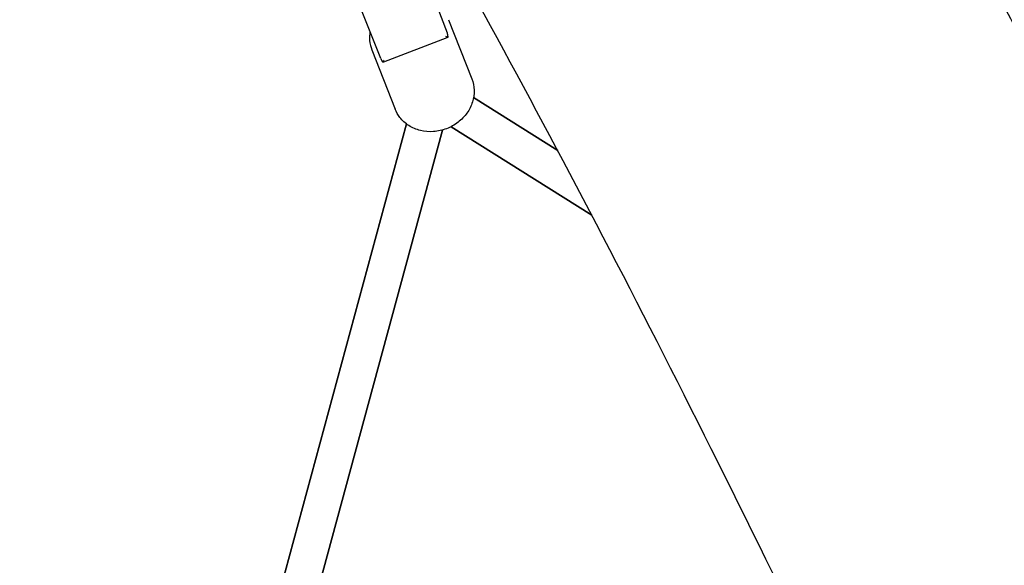
# Model space of a CAD drawing. Units: millimetres. Extents: x -12694 to 9703, y -11361 to 9095.
# Drawn here: x 5634 to 5992, y 4158 to 4357 of the extents above; entities that cross this region are included whole.
import ezdxf

# ---------------------------------------------------------------- set-up
doc = ezdxf.new("R2010")
doc.units = ezdxf.units.MM
doc.layers.add('BSF_2D', color=7, linetype='Continuous')

# ---------------------------------------------------------------- blocks, each defined once
blk = doc.blocks.new('Berliner_SON40900_2D_Block')
at = {"layer": 'BSF_2D'}
for p, q in [((5789.3, 4351.8), (5781.87, 4371.49)), ((5765, 4342.55), (5756.86, 4363.21)), ((5789.68, 4356.7), (5798.17, 4335.15)), ((5766.11, 4341.4), (5789.25, 4350.21)), ((5761.77, 4345.7), (5770.26, 4324.15)), ((5798.83, 4328.35), (5829.48, 4309.1)), ((5829.48, 4309.1), (5798.83, 4328.35)), ((5774.37, 4318.78), (5660.11, 3897.33)), ((5660.11, 3897.33), (5774.37, 4318.78)), ((5787.57, 4316.54), (5672.99, 3893.9)), ((5672.99, 3893.9), (5787.57, 4316.54)), ((5790.64, 4317.74), (5841.9, 4285.55)), ((5841.9, 4285.55), (5790.64, 4317.74))]:
    blk.add_line(p, q, dxfattribs=at)
for centre, major_axis, ratio, start_param, end_param in [((5783.38, 4353.32), (6.24, -2.81), 0.254238, 6.035044, 6.194496), ((5768.43, 4347.63), (-2.81, -6.25), 0.260083, 0.095834, 0.255287)]:
    blk.add_ellipse(centre, major_axis=major_axis, ratio=ratio, start_param=start_param, end_param=end_param, dxfattribs=at)
for points, knots in [([(6618.95, 2552.21), (6612.75, 2635.66), (6594.44, 2739.08), (6539.99, 2966.82), (6505.85, 3087.43), (6425, 3340.63), (6378.55, 3472.9), (6277.73, 3737.28), (6223.44, 3869.33), (6112.16, 4120.73), (6055.21, 4240), (5943.71, 4454.82), (5889.27, 4550.05), (5813.89, 4666.44), (5790.11, 4700.54), (5767.18, 4730.5)], [5.185928, 5.185928, 5.185928, 5.185928, 5.555208, 5.555208, 5.885736, 5.885736, 6.210381, 6.210381, 6.533641, 6.533641, 6.857374, 6.857374, 7.184176, 7.184176, 7.34293, 7.34293, 7.34293, 7.34293]), ([(6451.11, 2539.75), (6447.24, 2591.83), (6436.91, 2659.86), (6401.9, 2826.51), (6375.95, 2927.66), (6310.49, 3149.9), (6270.64, 3271.44), (6181.24, 3521.06), (6131.62, 3649.14), (6027.9, 3898.01), (5973.79, 4018.75), (5867.02, 4239.81), (5814.35, 4340.22), (5716.91, 4509.02), (5671.88, 4578.06), (5633.66, 4628.05), (5633.59, 4628.15), (5633.52, 4628.24)], [5.185928, 5.185928, 5.185928, 5.185928, 5.464687, 5.464687, 5.770983, 5.770983, 6.085163, 6.085163, 6.40163, 6.40163, 6.718299, 6.718299, 7.033337, 7.033337, 7.342363, 7.342363, 7.34293, 7.34293, 7.34293, 7.34293]), ([(5761.11, 4352.42), (5760.92, 4351.32), (5760.87, 4350.2), (5761.07, 4347.93), (5761.35, 4346.78), (5761.77, 4345.7)], [2.9845282, 2.9845282, 2.9845282, 2.9845282, 3.2227362, 3.2227362, 3.4739318, 3.4739318, 3.4739318, 3.4739318]), ([(5788.66, 4350.65), (5788.81, 4350.58), (5788.96, 4350.52), (5789.23, 4350.43), (5789.36, 4350.4), (5789.49, 4350.39), (5789.51, 4350.39), (5789.53, 4350.38)], [0, 0, 0, 0, 0.817548, 0.817548, 1.635097, 1.635097, 1.777139, 1.777139, 1.777139, 1.777139]), ([(5789.53, 4350.38), (5789.53, 4350.42), (5789.53, 4350.46), (5789.54, 4350.73), (5789.51, 4350.96), (5789.43, 4351.4), (5789.36, 4351.62), (5789.29, 4351.82)], [8.477488, 8.477488, 8.477488, 8.477488, 8.619531, 8.619531, 9.437079, 9.437079, 10.254628, 10.254628, 10.254628, 10.254628]), ([(5765, 4342.55), (5765.08, 4342.35), (5765.17, 4342.15), (5765.41, 4341.77), (5765.54, 4341.59), (5765.73, 4341.39), (5765.75, 4341.36), (5765.78, 4341.34)], [0.031727, 0.031727, 0.031727, 0.031727, 0.817548, 0.817548, 1.635097, 1.635097, 1.777139, 1.777139, 1.777139, 1.777139]), ([(5765.78, 4341.34), (5765.79, 4341.35), (5765.8, 4341.36), (5765.89, 4341.46), (5765.96, 4341.56), (5766.1, 4341.81), (5766.17, 4341.95), (5766.23, 4342.11)], [8.477488, 8.477488, 8.477488, 8.477488, 8.619531, 8.619531, 9.437079, 9.437079, 10.254628, 10.254628, 10.254628, 10.254628]), ([(5798.17, 4335.15), (5798.69, 4333.84), (5798.98, 4332.44), (5799.07, 4329.59), (5798.87, 4328.14), (5798, 4325.33), (5797.32, 4323.97), (5795.54, 4321.45), (5794.44, 4320.31), (5791.91, 4318.37), (5790.48, 4317.58), (5787.45, 4316.43), (5785.85, 4316.07), (5782.64, 4315.86), (5781.03, 4315.99), (5777.99, 4316.73), (5776.55, 4317.34), (5774.01, 4318.96), (5772.89, 4319.96), (5771.28, 4322.04), (5770.69, 4323.07), (5770.26, 4324.15)], [5.950846, 5.950846, 5.950846, 5.950846, 6.254365, 6.254365, 6.561996, 6.561996, 6.879023, 6.879023, 7.205086, 7.205086, 7.536476, 7.536476, 7.869394, 7.869394, 8.200454, 8.200454, 8.52566, 8.52566, 8.841243, 8.841243, 9.092439, 9.092439, 9.092439, 9.092439])]:
    blk.add_open_spline(points, degree=3, knots=knots, dxfattribs=at)

msp = doc.modelspace()

# ---------------------------------------------------------------- block references
at = {"layer": 'BSF_2D'}
msp.add_blockref('Berliner_SON40900_2D_Block', (0, 0), dxfattribs=at)

doc.saveas('drawing.dxf')
